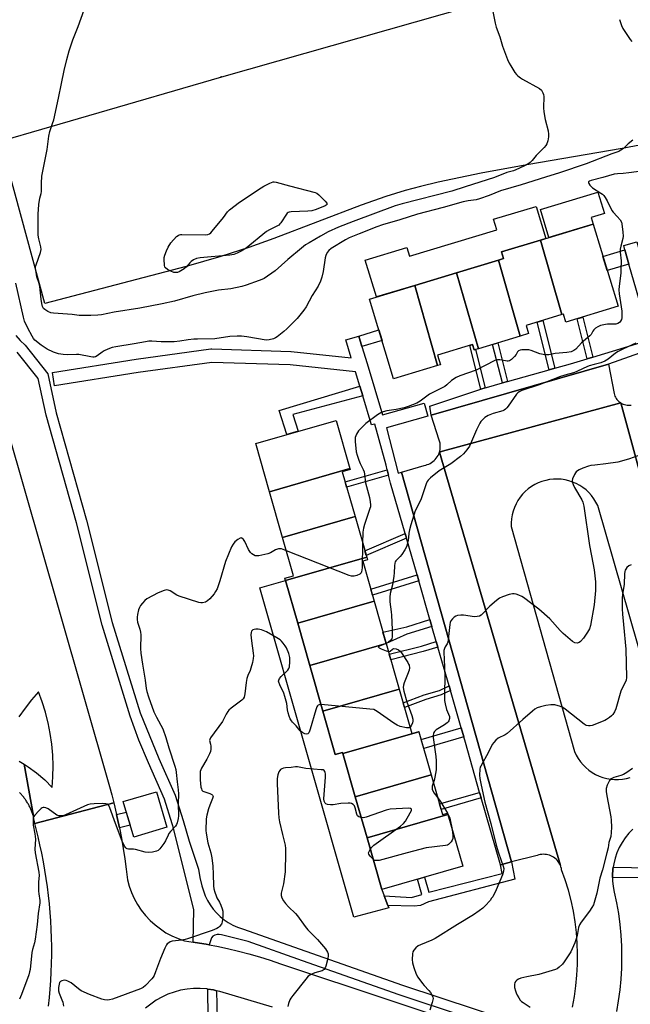
# Model space of a CAD drawing. Units: inches. Extents: x 1255767 to 1261767, y 549452 to 553452.
# Drawn here: x 1257720 to 1257990, y 551933 to 552370 of the extents above; entities that cross this region are included whole.
import ezdxf

# ---------------------------------------------------------------- set-up
doc = ezdxf.new("R2010")
doc.units = ezdxf.units.IN
doc.header["$MEASUREMENT"] = 0
for name, color, linetype in [('BLDG-Footprint', 5, 'Continuous'), ('CULTRL-Pad', 6, 'Continuous'), ('NTRL-Pasture Land', 2, 'Continuous'), ('TRANS-Non Street Sidewalk', 7, 'Continuous'), ('TRANS-Parking Lot', 4, 'Continuous'), ('TRANS-Road', 130, 'Continuous'), ('TRANS-Street Sidewalk', 7, 'Continuous'), ('Undefined', 1, 'Continuous'), ('UTIL-Cross Country Transmission Line', 1, 'Continuous'), ('UTIL-Cross Country Transmission Tower', 30, 'Continuous')]:
    doc.layers.add(name, color=color, linetype=linetype)

msp = doc.modelspace()

# ---------------------------------------------------------------- linework, layer by layer
at = {"layer": 'BLDG-Footprint'}
for points, elevation in [([(1257960, 552238.77), (1257950.56, 552271.83), (1257973.88, 552278.88), (1257984.89, 552242.45), (1257961.81, 552235.47), (1257960.75, 552239)], 444.89), ([(1257960, 552238.77), (1257944.13, 552233.97), (1257945.22, 552230.35), (1257941.49, 552229.22), (1257931.86, 552262.97), (1257934.14, 552263.66), (1257933.25, 552266.6), (1257950.56, 552271.83)], 444.85), ([(1257941.49, 552229.22), (1257922.96, 552223.62), (1257913.32, 552257.37), (1257931.86, 552262.97)], 445.15), ([(1257922.96, 552223.62), (1257921.16, 552223.08), (1257920.42, 552225.51), (1257904.88, 552220.81), (1257906.17, 552216.53), (1257904.91, 552216.15), (1257894.75, 552251.75), (1257913.32, 552257.37)], 445.15), ([(1257904.91, 552216.15), (1257885.4, 552210.25), (1257874.69, 552245.69), (1257894.75, 552251.75)], 445.11), ([(1257865.98, 552170.47), (1257830.4, 552160.21), (1257824.28, 552181.65), (1257859.89, 552191.81)], 444.78), ([(1257868.3, 552149.21), (1257836.18, 552139.95), (1257830.4, 552160.21), (1257865.98, 552170.47), (1257866.09, 552170.09), (1257862.62, 552169.1)], 444.54), ([(1257873.45, 552131.17), (1257837.5, 552120.8), (1257837.2, 552121.84), (1257841.04, 552122.93), (1257836.18, 552139.95), (1257868.3, 552149.21)], 443.83), ([(1257876.76, 552111.68), (1257842.89, 552101.92), (1257837.5, 552120.8), (1257873.45, 552131.17), (1257873.79, 552129.97), (1257871.71, 552129.37)], 442.89), ([(1257882.12, 552092.89), (1257848.25, 552083.12), (1257842.89, 552101.92), (1257876.76, 552111.68)], 442.41), ([(1257887.88, 552072.67), (1257854.02, 552062.91), (1257848.25, 552083.12), (1257882.12, 552092.89)], 442.39), ([(1257896.64, 552053.8), (1257862.91, 552044.07), (1257862.78, 552044.53), (1257859.53, 552043.6), (1257854.02, 552062.91), (1257887.88, 552072.67), (1257893.5, 552052.98), (1257896.62, 552053.87)], 442.05), ([(1257902.11, 552034.6), (1257868.39, 552024.88), (1257862.91, 552044.07), (1257896.64, 552053.8)], 440.84), ([(1257909.5, 552017.01), (1257873.59, 552006.65), (1257868.39, 552024.88), (1257902.11, 552034.6), (1257907.12, 552017.05), (1257909.31, 552017.68)], 440.03), ([(1257784.87, 552011.4), (1257770.13, 552007.01), (1257765.45, 552022.76), (1257780.19, 552027.14)], 444.89), ([(1257873.59, 552006.65), (1257909.5, 552017.01), (1257916.04, 551994.09), (1257880.1, 551983.83)], 440.27)]:
    msp.add_lwpolyline(points, close=True, dxfattribs=dict(at, elevation=elevation))
at = {"layer": 'CULTRL-Pad'}
for points in [[(1257973.88, 552278.88), (1257954.22, 552272.94), (1257950.47, 552285.35), (1257976, 552293.07), (1257978.86, 552283.59), (1257972.99, 552281.81)], [(1257933.25, 552266.6), (1257934.14, 552263.66), (1257931.86, 552262.97), (1257913.33, 552257.37), (1257894.75, 552251.75), (1257877.73, 552246.61), (1257872.78, 552262.97), (1257891.31, 552268.58), (1257892.48, 552264.71), (1257931.12, 552276.39), (1257929.71, 552281.05), (1257948.56, 552286.74), (1257952.86, 552272.53), (1257950.56, 552271.83)], [(1257854.02, 552062.91), (1257859.53, 552043.6), (1257862.78, 552044.53), (1257862.91, 552044.07), (1257868.39, 552024.88), (1257873.59, 552006.65), (1257880.1, 551983.83), (1257881.17, 551981.05), (1257882.82, 551976.76), (1257883.22, 551975.73), (1257867.7, 551971.53), (1257826.05, 552117.53), (1257837.5, 552120.8), (1257842.89, 552101.91), (1257848.25, 552083.12)]]:
    msp.add_lwpolyline(points, close=True, dxfattribs=at)
at = {"layer": 'NTRL-Pasture Land'}
msp.add_lwpolyline([(1258000.82, 552315.1), (1257986.72, 552312.48), (1257944.41, 552305.23), (1257924.22, 552301.54), (1257905.1, 552297.55), (1257897.32, 552295.66), (1257890.57, 552293.82), (1257882, 552291.1), (1257871.06, 552287.24), (1257832.28, 552272.57), (1257821.26, 552268.57), (1257808.73, 552264.56), (1257793.36, 552260.16), (1257730.73, 552243.7), (1257701.53, 552350.97)], dxfattribs=at)
at = {"layer": 'TRANS-Non Street Sidewalk'}
for points in [[(1257989.76, 552261.19), (1257980.09, 552258.34), (1257978.2, 552264.58), (1257987.96, 552267.46)], [(1257956.85, 552214.95), (1257954.36, 552214.26), (1257949, 552235.44), (1257951.48, 552236.19)], [(1257973.72, 552219.93), (1257971.24, 552219.17), (1257966.74, 552236.96), (1257969.22, 552237.71)], [(1257871.33, 552224.61), (1257869.92, 552229.26), (1257878.84, 552231.96), (1257880.25, 552227.31)], [(1257925.96, 552206.3), (1257924.06, 552205.67), (1257919.12, 552225.11), (1257920.42, 552225.51), (1257921.16, 552223.08), (1257921.65, 552223.23)], [(1257935.93, 552209.11), (1257933.62, 552208.47), (1257929.3, 552225.54), (1257931.6, 552226.24)], [(1257871.69, 552202.74), (1257840.7, 552194.43), (1257843.06, 552187.01), (1257837.98, 552185.56), (1257834.66, 552196.27), (1257870.39, 552207.03)], [(1257883.17, 552167.58), (1257864.57, 552162.26), (1257863.91, 552164.57), (1257882.58, 552169.92)], [(1257891.1, 552139.62), (1257873.24, 552131.91), (1257872.64, 552134.02), (1257890.5, 552141.72)], [(1257896.53, 552120.75), (1257875.99, 552114.36), (1257875.26, 552116.95), (1257895.79, 552123.33)], [(1257902.38, 552100.44), (1257891.27, 552097.07), (1257882.12, 552092.89), (1257880.68, 552097.94), (1257891.18, 552100.34), (1257901.49, 552103.55)], [(1257905.02, 552091.29), (1257898.49, 552089.32), (1257884.18, 552085.66), (1257883.48, 552088.12), (1257897.81, 552091.79), (1257904.31, 552093.75)], [(1257910.55, 552072.06), (1257906.45, 552070.08), (1257899.66, 552068.13), (1257890.22, 552064.49), (1257889.63, 552066.55), (1257898.98, 552070.15), (1257905.69, 552072.08), (1257909.95, 552074.14)], [(1257916.47, 552051.49), (1257898.76, 552046.39), (1257897.63, 552050.33), (1257915.34, 552055.43)], [(1257924.23, 552024.44), (1257906.47, 552019.35), (1257905.78, 552021.76), (1257923.54, 552026.85)], [(1257763.8, 552011.16), (1257762.85, 552015.71), (1257762.55, 552017), (1257766.84, 552018.08), (1257768.56, 552012.29)], [(1257937.65, 551996), (1257939.21, 551988.43), (1257900.86, 551978.39), (1257897.33, 551976.65), (1257894.48, 551976.43), (1257882.82, 551976.76), (1257881.17, 551981.05), (1257893.35, 551980.32), (1257897.84, 551981.63), (1257895.92, 551988.34), (1257899.08, 551989.25), (1257901, 551982.55), (1257933.5, 551990.94), (1257932.76, 551994.67), (1257937.61, 551996.13)]]:
    msp.add_lwpolyline(points, close=True, dxfattribs=at)
at = {"layer": 'TRANS-Parking Lot'}
for points in [[(1257986.18, 552199.57), (1257907.02, 552178.16), (1257905.74, 552177.81), (1257905.86, 552178.21), (1257906, 552178.9), (1257906.08, 552179.6), (1257906.1, 552180.31), (1257906.07, 552181.02), (1257906.04, 552181.24), (1257905.98, 552181.72), (1257905.88, 552182.17), (1257905.62, 552183.08), (1257902.09, 552194.18), (1257980.6, 552216.76), (1257983.11, 552203.78), (1257983.28, 552203.21), (1257983.49, 552202.66), (1257983.75, 552202.12), (1257984.06, 552201.62), (1257984.41, 552201.13), (1257984.8, 552200.69), (1257985.23, 552200.27), (1257985.69, 552199.9)], [(1257959.35, 551994.48), (1257959.06, 551995.1), (1257958.72, 551995.7), (1257958.32, 551996.26), (1257957.88, 551996.78), (1257957.4, 551997.27), (1257956.88, 551997.71), (1257956.32, 551998.11), (1257955.73, 551998.46), (1257955.11, 551998.76), (1257954.47, 551999), (1257953.82, 551999.19), (1257953.14, 551999.32), (1257952.46, 551999.39), (1257951.78, 551999.41), (1257951.09, 551999.36), (1257950.42, 551999.26), (1257949.75, 551999.1), (1257949.1, 551998.89), (1257937.65, 551996), (1257937.61, 551996.13), (1257888.94, 552168.88), (1257898.96, 552171.91), (1257899.66, 552172.05), (1257900.33, 552172.24), (1257900.99, 552172.49), (1257901.63, 552172.8), (1257902.24, 552173.16), (1257902.82, 552173.57), (1257903.36, 552174.02), (1257903.86, 552174.52), (1257904.32, 552175.05), (1257904.73, 552175.63), (1257905.09, 552176.24), (1257905.4, 552176.87), (1257905.66, 552177.53), (1257905.74, 552177.81)]]:
    msp.add_lwpolyline(points, close=True, dxfattribs=at)
msp.add_lwpolyline([(1258026.46, 552051.51), (1257986.18, 552199.57), (1257986.7, 552199.27), (1257987.24, 552199.03), (1257987.8, 552198.84), (1257988.38, 552198.69), (1257988.96, 552198.59), (1257989.56, 552198.55), (1257990.15, 552198.56), (1257990.74, 552198.61)], dxfattribs=at)
at = {"layer": 'TRANS-Road'}
msp.add_lwpolyline([(1257691.04, 552268), (1257736.94, 552107.99), (1257759.46, 552029.47), (1257760.43, 552025.84), (1257761.35, 552022.2), (1257726.25, 552013.04), (1257725.74, 552015.87), (1257725.66, 552016.28), (1257721.57, 552039.33), (1257723.31, 552038.26), (1257727.11, 552035.47), (1257730.68, 552032.37), (1257733.98, 552028.99), (1257734.32, 552033.8), (1257734.4, 552038.62), (1257734.22, 552043.43), (1257733.79, 552048.23), (1257733.11, 552053), (1257732.18, 552057.73), (1257731.03, 552062.25), (1257731.06, 552062.43), (1257729.57, 552067.01), (1257727.9, 552071.53), (1257724.89, 552067.92), (1257721.98, 552064.22), (1257719.18, 552060.44)], dxfattribs=at)
for points in [[(1257964.7, 551931.66, 0), (1257965.57, 551936.34, 0), (1257966.24, 551941.05, 0), (1257966.7, 551945.79, 0), (1257966.95, 551950.54, 0), (1257966.99, 551955.3, 0), (1257966.82, 551960.05, 0), (1257966.45, 551964.8, 0), (1257965.87, 551969.52, 0), (1257965.08, 551974.21, 0), (1257964.09, 551978.87, 0), (1257962.89, 551983.47, 0), (1257961.5, 551988.03, 0), (1257959.9, 551992.51, 0), (1257959.77, 551993.18, 0), (1257959.59, 551993.84, 0), (1257959.35, 551994.48, 0), (1257905.74, 552177.81, 0), (1257907.02, 552178.16, 0), (1257986.18, 552199.57, 0), (1258026.46, 552051.51, 0)], [(1258004.36, 552055.33, 0), (1257975.88, 552154.12, 0), (1257975.09, 552155.66, 0), (1257974.17, 552157.13, 0), (1257973.12, 552158.52, 0), (1257971.97, 552159.81, 0), (1257970.7, 552160.99, 0), (1257969.33, 552162.06, 0), (1257967.89, 552163.01, 0), (1257966.36, 552163.83, 0), (1257964.76, 552164.52, 0), (1257963.12, 552165.07, 0), (1257961.43, 552165.47, 0), (1257959.72, 552165.73, 0), (1257957.99, 552165.83, 0), (1257956.25, 552165.79, 0), (1257954.53, 552165.6, 0), (1257952.83, 552165.26, 0), (1257951.16, 552164.78, 0), (1257949.55, 552164.16, 0), (1257947.99, 552163.39, 0), (1257946.5, 552162.5, 0), (1257945.1, 552161.48, 0), (1257943.79, 552160.35, 0), (1257942.58, 552159.1, 0), (1257941.49, 552157.76, 0), (1257940.51, 552156.32, 0), (1257939.66, 552154.82, 0), (1257938.94, 552153.24, 0), (1257938.36, 552151.6, 0), (1257937.93, 552149.92, 0), (1257937.64, 552148.21, 0), (1257937.5, 552146.48, 0), (1257937.51, 552144.75, 0), (1257965.63, 552045.03, 0), (1257966.38, 552043.43, 0), (1257967.26, 552041.91, 0), (1257968.26, 552040.47, 0), (1257969.4, 552039.12, 0), (1257970.64, 552037.87, 0), (1257971.99, 552036.74, 0), (1257973.43, 552035.72, 0), (1257974.96, 552034.84, 0), (1257976.55, 552034.09, 0), (1257978.21, 552033.49, 0), (1257979.91, 552033.03, 0), (1257981.64, 552032.73, 0), (1257983.4, 552032.57, 0), (1257985.16, 552032.57, 0), (1257986.91, 552032.72, 0), (1257988.65, 552033.02, 0), (1257990.35, 552033.47, 0)], [(1257719.29, 552040.73, 0), (1257721.57, 552039.33, 0), (1257725.66, 552016.28, 0), (1257725.49, 552016.67, 0), (1257725.37, 552017.06, 0), (1257725.25, 552017.46, 0), (1257725.12, 552017.85, 0), (1257724.98, 552018.23, 0), (1257724.84, 552018.62, 0), (1257724.68, 552019, 0), (1257724.52, 552019.38, 0), (1257724.36, 552019.76, 0), (1257724.19, 552020.13, 0), (1257724.01, 552020.51, 0), (1257723.82, 552020.88, 0), (1257723.63, 552021.24, 0), (1257723.43, 552021.6, 0), (1257723.23, 552021.96, 0), (1257723.02, 552022.31, 0), (1257722.8, 552022.67, 0), (1257722.58, 552023.01, 0), (1257722.36, 552023.35, 0), (1257722.12, 552023.69, 0), (1257721.88, 552024.03, 0), (1257721.63, 552024.36, 0), (1257721.38, 552024.69, 0), (1257721.13, 552025.01, 0), (1257720.86, 552025.33, 0), (1257720.59, 552025.64, 0), (1257720.32, 552025.95, 0), (1257720.04, 552026.25, 0), (1257719.76, 552026.55, 0), (1257719.46, 552026.84, 0)], [(1257732.43, 551932.11, 0), (1257732.82, 551935.88, 0), (1257733.14, 551939.64, 0), (1257733.4, 551943.42, 0), (1257733.59, 551947.19, 0), (1257733.72, 551950.98, 0), (1257733.78, 551954.75, 0), (1257733.78, 551958.54, 0), (1257733.7, 551962.32, 0), (1257733.57, 551966.1, 0), (1257733.36, 551969.88, 0), (1257733.09, 551973.65, 0), (1257732.76, 551977.42, 0), (1257732.36, 551981.18, 0), (1257731.89, 551984.93, 0), (1257731.36, 551988.68, 0), (1257730.76, 551992.41, 0), (1257730.1, 551996.14, 0), (1257729.38, 551999.85, 0), (1257728.58, 552003.55, 0), (1257727.73, 552007.23, 0), (1257726.24, 552013.04, 0), (1257726.25, 552013.04, 0), (1257761.35, 552022.2, 0), (1257762.55, 552017, 0), (1257762.85, 552015.71, 0), (1257763.8, 552011.16, 0), (1257764.68, 552006.58, 0), (1257765.47, 552001.99, 0), (1257766.19, 551997.39, 0), (1257766.82, 551992.78, 0), (1257767.38, 551988.15, 0), (1257768.16, 551985.27, 0), (1257769.17, 551982.47, 0), (1257770.4, 551979.75, 0), (1257771.86, 551977.14, 0), (1257773.51, 551974.66, 0), (1257775.36, 551972.31, 0), (1257777.39, 551970.12, 0), (1257779.59, 551968.11, 0), (1257781.95, 551966.28, 0), (1257784.44, 551964.64, 0), (1257787.07, 551963.21, 0), (1257789.79, 551962, 0), (1257792.61, 551961.01, 0), (1257796.44, 551960.47, 0), (1257797.43, 551960.33, 0), (1257802.25, 551959.54, 0), (1257803.61, 551959.28, 0), (1257807.03, 551958.63, 0), (1257811.8, 551957.62, 0), (1257816.54, 551956.49, 0), (1257821.25, 551955.25, 0), (1257825.93, 551953.89, 0), (1257830.58, 551952.43, 0), (1257835.19, 551950.86, 0), (1257933.99, 551918.05, 0)], [(1257991.43, 552010.55, 0), (1257989.68, 552008.72, 0), (1257988.09, 552006.74, 0), (1257986.68, 552004.64, 0), (1257985.45, 552002.41, 0), (1257984.43, 552000.09, 0), (1257983.61, 551997.69, 0), (1257983, 551995.23, 0), (1257982.76, 551993.66, 0), (1257982.61, 551992.72, 0), (1257982.44, 551990.19, 0), (1257982.46, 551989.17, 0), (1257982.49, 551987.65, 0), (1257982.76, 551985.13, 0), (1257983.25, 551982.64, 0), (1257984.24, 551977.89, 0), (1257985.06, 551973.11, 0), (1257985.69, 551968.3, 0), (1257986.14, 551963.48, 0), (1257986.41, 551958.63, 0), (1257986.5, 551953.79, 0), (1257986.4, 551948.94, 0), (1257986.12, 551944.1, 0), (1257985.65, 551939.27, 0), (1257985.01, 551934.46, 0), (1257984.18, 551929.69, 0)], [(1257831.69, 551931.64, 0), (1257808.32, 551938.54, 0), (1257806.9, 551938.89, 0), (1257805.47, 551939.24, 0), (1257802.97, 551939.64, 0), (1257802.58, 551939.7, 0), (1257799.65, 551939.91, 0), (1257796.72, 551939.88, 0), (1257793.8, 551939.6, 0), (1257790.91, 551939.08, 0), (1257788.08, 551938.32, 0), (1257785.33, 551937.33, 0), (1257782.66, 551936.1, 0), (1257780.11, 551934.66, 0), (1257777.69, 551933.01, 0), (1257775.41, 551931.15, 0)]]:
    msp.add_polyline3d(points, dxfattribs=at)
at = {"layer": 'TRANS-Street Sidewalk'}
for points in [[(1258000.54, 552245.39), (1258001.6, 552241.7), (1258004.57, 552231.35), (1257998.8, 552229.7), (1257989.76, 552261.19), (1257987.96, 552267.46), (1257987.42, 552269.36), (1257993.18, 552271.02)], [(1257871.33, 552224.61), (1257873.62, 552217.05), (1257880.51, 552194.31), (1257898.92, 552199.46), (1257900.54, 552193.68), (1257882.19, 552188.55), (1257886.1, 552173.55), (1257887.45, 552168.51), (1257888.94, 552168.88), (1257937.61, 551996.13), (1257932.76, 551994.67), (1257924.23, 552024.44), (1257923.54, 552026.85), (1257917.21, 552048.93), (1257916.47, 552051.49), (1257915.34, 552055.43), (1257910.55, 552072.06), (1257909.95, 552074.14), (1257905.02, 552091.29), (1257904.31, 552093.75), (1257902.38, 552100.44), (1257901.49, 552103.55), (1257896.53, 552120.75), (1257895.79, 552123.33), (1257891.1, 552139.62), (1257890.5, 552141.72), (1257884.07, 552164.05), (1257883.17, 552167.58), (1257882.58, 552169.92), (1257882.06, 552171.99), (1257877.1, 552190.25), (1257875.58, 552189.84), (1257875.45, 552190.32), (1257871.69, 552202.74), (1257870.39, 552207.03), (1257868.46, 552213.4), (1257839.48, 552216.45), (1257804.85, 552217.55), (1257772.06, 552213.06), (1257735.03, 552207.22), (1257734.1, 552213.15), (1257771.17, 552218.99), (1257804.29, 552223.53), (1257804.69, 552223.55), (1257804.79, 552223.55), (1257839.78, 552222.44), (1257840, 552222.43), (1257866.57, 552219.63), (1257864.18, 552227.52), (1257869.92, 552229.26)]]:
    msp.add_lwpolyline(points, close=True, dxfattribs=at)
for points in [[(1257717.9, 552229.47), (1257719.83, 552227.28), (1257721.94, 552225.24), (1257732.01, 552212.48), (1257735.81, 552195.26), (1257749.23, 552147.6), (1257760.64, 552102.29), (1257772.96, 552062.16), (1257781.34, 552041.94), (1257788.5, 552025.6), (1257792.08, 552014.42), (1257794.76, 552005.24), (1257798.93, 551992.76), (1257799.51, 551989.07), (1257800.37, 551985.45), (1257801.53, 551981.91), (1257801.87, 551980.96), (1257802.85, 551978.91), (1257804, 551976.96), (1257805.32, 551975.11), (1257806.81, 551973.39), (1257808.43, 551971.82), (1257810.2, 551970.39), (1257812.09, 551969.13), (1257814.08, 551968.04), (1257816.16, 551967.14), (1257818.31, 551966.42), (1257846.45, 551956.46), (1257889.3, 551941.36), (1257954.2, 551919.86)], [(1257998.96, 552223.28), (1257980.6, 552216.76), (1257902.09, 552194.18), (1257901.52, 552198.22), (1257924.06, 552205.67), (1257925.96, 552206.3), (1257926.58, 552206.5), (1257933.62, 552208.47), (1257935.93, 552209.11), (1257954.36, 552214.26), (1257956.85, 552214.95), (1257963.83, 552216.9), (1257971.24, 552219.17), (1257973.72, 552219.93), (1258001.87, 552228.54)], [(1257947.5, 551917.27), (1257887.82, 551937.05), (1257844.93, 551952.16), (1257820.85, 551960.68), (1257809.03, 551963.63), (1257808.08, 551963.87), (1257807.09, 551963.87), (1257806.14, 551963.6), (1257805.3, 551963.1), (1257804.61, 551962.4), (1257803.61, 551959.28), (1257802.25, 551959.54), (1257797.43, 551960.33), (1257796.44, 551960.47), (1257796.78, 551974.92), (1257787.51, 552011.97), (1257787.23, 552012.93), (1257783.75, 552023.81), (1257776.68, 552039.95), (1257772.47, 552050.08), (1257768.58, 552060.65), (1257756.19, 552101.05), (1257744.76, 552146.41), (1257731.32, 552194.13), (1257727.72, 552210.45), (1257718.5, 552222.13)], [(1257998.01, 551988.96), (1257982.46, 551989.17), (1257982.44, 551990.19), (1257982.61, 551992.72), (1257982.76, 551993.66), (1257998.96, 551993.44)], [(1257803.23, 551927.04), (1257802.97, 551939.64), (1257805.47, 551939.24), (1257806.9, 551938.89), (1257807.15, 551926.49)]]:
    msp.add_lwpolyline(points, dxfattribs=at)
at = {"layer": 'Undefined'}
for p, q in [((1257909.3, 552017.68, 440), (1257909.32, 552017.65, 440)), ((1257874.31, 552000, 440), (1257875.04, 552001.57, 440))]:
    msp.add_line(p, q, dxfattribs=at)
for points, elevation in [([(1257929.39, 552373.19), (1257930.45, 552367.98), (1257930.92, 552366.29), (1257932.55, 552361.95), (1257933.66, 552357.83), (1257935.87, 552351.97), (1257936.57, 552350.33), (1257937.3, 552349.09), (1257939.21, 552346.2), (1257939.91, 552345.3), (1257940.51, 552344.73), (1257941.6, 552343.86), (1257942.53, 552343.23), (1257950.07, 552339.09), (1257950.92, 552338.35), (1257951.6, 552337.18), (1257951.86, 552336.42), (1257951.97, 552335.55), (1257951.89, 552330.49), (1257952.01, 552328.75), (1257952.59, 552325.38), (1257953.88, 552320.21), (1257954.14, 552318.77), (1257954.08, 552317.61), (1257953.7, 552315.88), (1257953.28, 552314.48), (1257952.88, 552313.73), (1257952.14, 552312.86), (1257948.61, 552309.39), (1257946.76, 552307.06), (1257945.96, 552306.26), (1257945, 552305.62), (1257943.19, 552304.62), (1257939.62, 552302.98), (1257938.54, 552302.59), (1257935.61, 552301.75), (1257930.13, 552299.64), (1257917.07, 552295.46), (1257911.26, 552293.52), (1257889.15, 552287.87), (1257886.1, 552286.97), (1257867.48, 552280.12), (1257860.92, 552277.5), (1257856.4, 552275.43), (1257852.91, 552273.53), (1257847.87, 552270.61), (1257846.39, 552269.67), (1257844.54, 552268.22), (1257838.51, 552263.18), (1257832.93, 552258.21), (1257827.96, 552254.85), (1257826.92, 552254.3), (1257825.84, 552253.87), (1257820.02, 552251.85), (1257818.05, 552251.27), (1257813.15, 552250.19), (1257807.79, 552249.56), (1257801.77, 552248.44), (1257796.33, 552247.13), (1257788.17, 552244.71), (1257782.75, 552243.49), (1257772.88, 552241.62), (1257761.42, 552239.79), (1257755.81, 552238.72), (1257754.3, 552238.55), (1257751.14, 552238.37), (1257745.97, 552238.42), (1257742.78, 552238.8), (1257734.59, 552239.44), (1257733.42, 552239.62), (1257732.11, 552240.11), (1257730.7, 552240.97), (1257730.16, 552241.52), (1257729.7, 552242.39), (1257729.36, 552243.73), (1257729.06, 552245.68), (1257728.54, 552251.28), (1257728.21, 552252.61), (1257727.25, 552255.55), (1257726.85, 552257.53), (1257726.62, 552259.22), (1257726.66, 552260.06), (1257726.85, 552260.88), (1257728.77, 552266.25), (1257729.08, 552267.6), (1257728.95, 552268.88), (1257728.08, 552272.37), (1257727.81, 552274.05), (1257727.83, 552283.25), (1257728.12, 552287.61), (1257728.48, 552290.36), (1257729.07, 552292.56), (1257729.19, 552293.33), (1257729.19, 552297.13), (1257729.42, 552300.21), (1257731.76, 552312.05), (1257732.48, 552317.97), (1257732.97, 552319.98), (1257734.2, 552323.48), (1257734.67, 552325.17), (1257736.8, 552334.76), (1257738.06, 552341.33), (1257739.28, 552347.11), (1257740.43, 552351.93), (1257741.52, 552355.81), (1257743.17, 552360.7), (1257745.5, 552366.6), (1257749.44, 552377.66)], 448), ([(1257985.6, 552369.72), (1257986.41, 552366.96), (1257987.03, 552365.67), (1257990.24, 552360.77), (1257990.95, 552359.89)], 446), ([(1257991.46, 552316.18), (1257989.4, 552314.57), (1257987.31, 552312.4), (1257986.17, 552311.64), (1257985.19, 552311.16), (1257982.2, 552310.11), (1257970.71, 552305.63), (1257958.99, 552301.6), (1257952.73, 552299.77), (1257941.94, 552296.36), (1257932.85, 552293.6), (1257927.71, 552291.54), (1257923.54, 552290.12), (1257921.98, 552289.75), (1257918.4, 552289.28), (1257916.21, 552288.78), (1257907.41, 552286.26), (1257895.97, 552283.35), (1257888.18, 552280.76), (1257880.4, 552278.63), (1257877.91, 552277.74), (1257870.1, 552274.64), (1257865.73, 552272.85), (1257864.02, 552272), (1257857.63, 552268.14), (1257856.6, 552267.25), (1257855.95, 552266.37), (1257855.35, 552265.06), (1257855.01, 552263.95), (1257854.18, 552257.9), (1257853.54, 552255.31), (1257852.98, 552253.65), (1257851.9, 552251.36), (1257849.31, 552247.3), (1257846.54, 552242.23), (1257845.63, 552240.76), (1257842.55, 552237.02), (1257838.04, 552232.41), (1257836.71, 552231.26), (1257833.68, 552228.9), (1257832.96, 552228.4), (1257832.2, 552228.01), (1257830.25, 552227.53), (1257828.81, 552227.48), (1257820.33, 552228.95), (1257817.98, 552229.17), (1257815.99, 552229.21), (1257812.74, 552229.03), (1257806.07, 552228.05), (1257798.45, 552227.92), (1257796.73, 552227.83), (1257794.22, 552227.56), (1257790.59, 552226.99), (1257788.06, 552226.72), (1257782.32, 552226.7), (1257778.18, 552226.97), (1257776.81, 552226.96), (1257775.4, 552226.75), (1257770.32, 552225.75), (1257762.25, 552224.55), (1257760.64, 552224.21), (1257758.68, 552223.5), (1257757.05, 552222.77), (1257756.1, 552222.16), (1257753.9, 552220.44), (1257753.24, 552220.1), (1257752.58, 552219.91), (1257752.02, 552219.88), (1257751.17, 552219.98), (1257745.86, 552221.01), (1257744.77, 552221.05), (1257740.83, 552220.88), (1257738.81, 552221.05), (1257736.79, 552221.36), (1257734.63, 552222.11), (1257731.76, 552223.41), (1257729.12, 552225.27), (1257726.37, 552227.49), (1257725.72, 552228.19), (1257725.09, 552229.17), (1257723.17, 552232.8), (1257721.73, 552235.87), (1257721.2, 552237.68), (1257717.9, 552252.67)], 446), ([(1257997.72, 552302.73), (1257989.67, 552301.64), (1257987.16, 552301.37), (1257984.65, 552301.21), (1257983.22, 552300.99), (1257978.17, 552299.59), (1257973.03, 552298.3), (1257972.3, 552298.02), (1257971.87, 552297.64), (1257971.81, 552297.32), (1257971.96, 552296.89), (1257972.4, 552296.21), (1257972.97, 552295.56), (1257973.61, 552295.05), (1257977.28, 552292.7), (1257977.97, 552292.17), (1257978.58, 552291.58), (1257979.21, 552290.68), (1257980.05, 552289.24), (1257982.17, 552284.91), (1257982.69, 552284.22), (1257984.53, 552282.28), (1257985.83, 552280.74), (1257986.4, 552279.78), (1257986.63, 552278.98), (1257987.06, 552275.28), (1257987.14, 552273.57), (1257986.99, 552272.46), (1257986.08, 552269.16), (1257985.87, 552267.86), (1257985.89, 552266.47), (1257986.23, 552262.63), (1257986.21, 552258.92), (1257986.09, 552257.2), (1257985.4, 552251.45), (1257985.28, 552249.72), (1257985.44, 552247.98), (1257986.53, 552240.23), (1257986.64, 552238.23), (1257986.58, 552237.39), (1257986.4, 552236.59), (1257986.06, 552235.87), (1257985.53, 552235.28), (1257984.8, 552234.85), (1257983.99, 552234.57), (1257983.13, 552234.47), (1257980.2, 552234.46), (1257979.34, 552234.39), (1257977.15, 552233.87), (1257975.88, 552233.33), (1257974.97, 552232.72), (1257974.17, 552231.99), (1257973.76, 552231.42), (1257972.94, 552229.98), (1257972.42, 552229.35), (1257968.71, 552226.29), (1257966.15, 552223.4), (1257965.36, 552222.81), (1257964.08, 552222.31), (1257962.25, 552221.94), (1257957.01, 552221.56), (1257954.18, 552220.95), (1257953.08, 552220.86), (1257951.66, 552221.02), (1257950.26, 552221.33), (1257946.39, 552222.85), (1257945.41, 552223.13), (1257944.27, 552223.2), (1257942.25, 552223.08), (1257941.43, 552222.95), (1257940.73, 552222.65), (1257940.39, 552222.29), (1257939.69, 552221.12), (1257938.99, 552220.23), (1257937.59, 552218.82), (1257936.72, 552218.22), (1257936.23, 552218.1), (1257935.69, 552218.12), (1257933.39, 552218.64), (1257932.42, 552218.77), (1257931.39, 552218.71), (1257930.34, 552218.42), (1257921.95, 552214.12), (1257914.76, 552211.63), (1257913.18, 552210.92), (1257911.04, 552209.51), (1257908.92, 552207.62), (1257908.03, 552206.95), (1257901.31, 552203.44), (1257897.09, 552200.33), (1257895.68, 552199.48), (1257891.8, 552197.97), (1257890.12, 552197.44), (1257886.48, 552196.62), (1257882.42, 552196.09), (1257880.77, 552195.63), (1257879.72, 552195.2), (1257878.25, 552194.26), (1257873.07, 552190.43), (1257872, 552189.46), (1257869.86, 552187.16), (1257869.32, 552186.5), (1257868.87, 552185.79), (1257868.57, 552185.02), (1257868.39, 552184.2), (1257868.39, 552182.48), (1257868.83, 552177.86), (1257869.21, 552176.43), (1257870.03, 552174.19), (1257870.58, 552172.8), (1257871.91, 552170.04), (1257872.26, 552169.03), (1257872.47, 552167.98), (1257872.99, 552164.18), (1257874.71, 552157.68), (1257874.99, 552155.74), (1257875.11, 552154.35), (1257875.07, 552153.53), (1257874.88, 552152.72), (1257872.47, 552145.72), (1257871.97, 552144.02), (1257871.78, 552142.26), (1257871.65, 552137.47)], 444), ([(1257992.79, 552226.14), (1257987.28, 552223.61), (1257985.01, 552222.47), (1257983.81, 552221.63), (1257980.58, 552219.03), (1257979.11, 552218.09), (1257977.24, 552217.34), (1257974.38, 552216.7), (1257972.15, 552215.99), (1257969.67, 552215.06), (1257966.27, 552213.4), (1257965.22, 552212.96), (1257961.24, 552211.86), (1257959.39, 552211.26), (1257949.94, 552207.69), (1257942.28, 552205.15), (1257941.08, 552204.58), (1257940.52, 552204.15), (1257939.94, 552203.49), (1257936.17, 552198.1), (1257935.63, 552197.39), (1257935.03, 552196.79), (1257934.36, 552196.35), (1257933.86, 552196.12), (1257929.47, 552194.88), (1257927.33, 552194.02), (1257926.56, 552193.63), (1257925.89, 552193.18), (1257924.65, 552192.01), (1257924.1, 552191.35), (1257923.63, 552190.6), (1257922.14, 552187.66), (1257918.97, 552180.42), (1257917.83, 552178.75), (1257916.33, 552176.98), (1257914.99, 552175.85), (1257910.79, 552172.66), (1257905.61, 552169.55), (1257901.73, 552166.39), (1257900.69, 552165.39), (1257900.24, 552164.69), (1257899.8, 552163.66), (1257897.51, 552156.67), (1257895.01, 552151.7), (1257894.29, 552149.81), (1257893.02, 552145.6), (1257892.43, 552143.29), (1257892.15, 552141.82), (1257892.01, 552139.89), (1257891.85, 552138.75), (1257891.44, 552136.79), (1257891.1, 552135.71), (1257890.42, 552134.47), (1257888.98, 552132.34), (1257888.28, 552131.47), (1257886.38, 552129.52), (1257886.09, 552129.06), (1257885.91, 552128.55), (1257885.77, 552127.42), (1257885.69, 552124.21), (1257885.51, 552122.74), (1257884.89, 552118.93), (1257883.9, 552115.11), (1257883.68, 552113.41), (1257883.75, 552111.42), (1257884.37, 552106.89), (1257884.5, 552105.44), (1257884.81, 552099.14), (1257884.8, 552095.86), (1257884.61, 552095.04), (1257883.98, 552094.17), (1257883.1, 552093.46), (1257882.09, 552092.96)], 442), ([(1257994.91, 552176.58), (1257990.01, 552174.79), (1257987.46, 552174.03), (1257984.85, 552173.39), (1257979.56, 552172.52), (1257974.54, 552172.03), (1257972.85, 552171.79), (1257971.74, 552171.5), (1257969.26, 552170.63), (1257967.65, 552169.95), (1257966.96, 552169.51), (1257966.35, 552168.98), (1257966, 552168.56), (1257965.56, 552167.84), (1257964.75, 552166.01), (1257964.54, 552165.22), (1257964.53, 552164.69), (1257964.94, 552163.36), (1257965.6, 552162.04), (1257968.83, 552156.66), (1257969.27, 552155.56), (1257969.74, 552153.85), (1257972.26, 552136.43), (1257973.19, 552131.8), (1257974.32, 552125.51), (1257974.91, 552120.26), (1257974.94, 552116.38), (1257974.38, 552110.08), (1257972.64, 552100.82), (1257972.18, 552099.45), (1257971.39, 552097.86), (1257969.55, 552095.29), (1257968.3, 552093.75), (1257967.68, 552093.28), (1257967.22, 552093.13), (1257966.73, 552093.09), (1257965.74, 552093.24), (1257964.78, 552093.79), (1257960.58, 552097.27), (1257959.26, 552098.61), (1257954.64, 552103.82), (1257949.75, 552108.1), (1257943, 552113.27), (1257942.26, 552113.69), (1257940.97, 552114.27), (1257939.66, 552114.77), (1257938.87, 552114.96), (1257938.05, 552114.95), (1257936.67, 552114.6), (1257933.63, 552113.6), (1257932.33, 552112.99), (1257930.95, 552111.93), (1257928.07, 552109.45), (1257924.87, 552106.07), (1257924.19, 552105.51), (1257923.45, 552105.1), (1257922.38, 552104.85), (1257921.26, 552104.79), (1257916.41, 552105.42), (1257915.23, 552105.44), (1257913.77, 552105.3), (1257912.95, 552105.07), (1257912.26, 552104.63), (1257911.43, 552103.86), (1257910.74, 552102.99), (1257910.42, 552102.22), (1257910.25, 552101.38), (1257909.58, 552094.69), (1257909.4, 552093.56), (1257909.12, 552092.78), (1257908.24, 552091.37), (1257907.88, 552090.63), (1257907.67, 552089.83), (1257907.62, 552088.99), (1257907.98, 552082.62), (1257908.13, 552077.57), (1257907.9, 552071.44), (1257907.99, 552067.63), (1257908.21, 552066.19), (1257908.88, 552063.67), (1257910.12, 552060.6), (1257910.19, 552060.09), (1257910.16, 552059.59), (1257909.84, 552058.58), (1257909.56, 552058.13), (1257909.17, 552057.73), (1257907.96, 552056.88), (1257904.29, 552054.65), (1257903.52, 552053.9), (1257903.23, 552053.46), (1257903.03, 552052.95), (1257902.91, 552052.13), (1257902.94, 552051.28), (1257904.05, 552042.8), (1257904.21, 552040.89), (1257904.31, 552038.27), (1257904.2, 552036.81), (1257903.67, 552033.6), (1257903.34, 552032.17), (1257903.04, 552031.35)], 440), ([(1257837.87, 552134.04), (1257835.7, 552134.82), (1257835.13, 552134.92), (1257834.33, 552134.88), (1257833.03, 552134.52), (1257830.73, 552133.16), (1257829.66, 552132.7), (1257825.62, 552131.83), (1257824.76, 552131.74), (1257823.96, 552131.85), (1257823.24, 552132.2), (1257822.55, 552132.66), (1257821.93, 552133.21), (1257821.58, 552133.64), (1257821, 552134.63), (1257819.4, 552138.07), (1257818.81, 552139.04), (1257818.15, 552139.62), (1257817.78, 552139.74), (1257817.35, 552139.67), (1257816.24, 552139.03), (1257814.97, 552137.95), (1257814.23, 552137.01), (1257813.47, 552135.74), (1257810.79, 552129.34), (1257808.33, 552120.71), (1257807.11, 552117.18), (1257806.47, 552115.91), (1257805.83, 552114.96), (1257803.95, 552112.73), (1257802.9, 552111.76), (1257801.95, 552111.28), (1257800.67, 552110.91), (1257799.86, 552110.87), (1257799.02, 552111.04), (1257790.34, 552113.87), (1257789.29, 552114.38), (1257786.28, 552116.27), (1257785.38, 552116.62), (1257784.66, 552116.68), (1257783.59, 552116.43), (1257780.92, 552115.36), (1257775.98, 552112.65), (1257775.06, 552111.92), (1257774.04, 552110.86), (1257773.12, 552109.72), (1257772.66, 552108.87), (1257772.31, 552107.81), (1257771.83, 552105.76), (1257771.67, 552104.62), (1257771.66, 552103.51), (1257771.89, 552102.38), (1257772.93, 552099.29), (1257773.22, 552097.88), (1257773.28, 552096.72), (1257773.14, 552090.68), (1257773.24, 552088.68), (1257773.98, 552083.76), (1257775.2, 552076.7), (1257775.69, 552072.91), (1257775.92, 552071.64), (1257776.67, 552069.26), (1257779.13, 552062.66), (1257780.22, 552060.22), (1257783, 552055.01), (1257784.41, 552051.16), (1257785.7, 552046.67), (1257788.4, 552038.53), (1257788.84, 552036.99), (1257789.04, 552035.73), (1257789.39, 552031.57), (1257789.83, 552027.93), (1257789.94, 552026.16), (1257789.92, 552022), (1257790.02, 552016.42), (1257789.88, 552015.29), (1257789.37, 552013.41), (1257789.08, 552012.64), (1257788.68, 552011.91), (1257788.11, 552011.25), (1257786.45, 552009.57), (1257785.75, 552008.7), (1257785.36, 552007.97), (1257784.29, 552005.36), (1257783.49, 552004.14), (1257781.74, 552001.8), (1257780.92, 552001.05), (1257780.18, 552000.73), (1257778.53, 552000.39), (1257776.57, 552000.18), (1257775.17, 552000.4), (1257770.97, 552001.59), (1257770.11, 552001.71), (1257767.8, 552001.75), (1257767.27, 552001.87), (1257766.94, 552002.04), (1257766.6, 552002.32), (1257766.13, 552002.98), (1257765.03, 552005.28), (1257762, 552013.14), (1257759.61, 552020.02), (1257759.11, 552021.05), (1257758.53, 552021.63), (1257757.78, 552021.84), (1257756.35, 552021.89), (1257752.54, 552021.8), (1257750.81, 552021.68), (1257749.69, 552021.36), (1257739.93, 552016.91), (1257739.09, 552016.62), (1257737.98, 552016.44), (1257736.9, 552016.51), (1257736.12, 552016.84), (1257732.18, 552019.53), (1257731.16, 552020.08), (1257730.45, 552020.24), (1257729.99, 552020.24), (1257729.53, 552020.09), (1257729.08, 552019.78), (1257728.03, 552018.75), (1257726.24, 552016.72), (1257725.76, 552016.01), (1257725.53, 552015.23), (1257725.5, 552014.11), (1257725.63, 552012.39), (1257726.32, 552008.46), (1257726.59, 552006.17), (1257726.37, 552001.71), (1257726.39, 552000)], 444), ([(1257871.65, 552137.47), (1257871.38, 552126.46), (1257871.21, 552124.76), (1257870.95, 552124.2), (1257870.34, 552123.67), (1257869.03, 552123.03), (1257867.91, 552122.72), (1257866.76, 552122.77), (1257865.71, 552123.06), (1257837.87, 552134.04)], 444), ([(1257990.69, 552127.84), (1257989.7, 552127.31), (1257988.85, 552126.55), (1257988.3, 552125.91), (1257988.03, 552125.44), (1257987.88, 552124.91), (1257987.77, 552123.78), (1257987.64, 552119.22), (1257986.89, 552114.57), (1257986.75, 552113.11), (1257986.78, 552108.23), (1257986.87, 552105.98), (1257987.25, 552101.38), (1257988.32, 552090.41), (1257988.66, 552077.79), (1257988.44, 552076.69), (1257988.07, 552075.62), (1257986.55, 552072.87), (1257986.1, 552071.82), (1257983.96, 552063.93), (1257983.34, 552062.62), (1257982.55, 552061.39), (1257981.96, 552060.77), (1257981.05, 552060.03), (1257979.83, 552059.2), (1257979.05, 552058.8), (1257973.46, 552056.59), (1257972.61, 552056.36), (1257971.81, 552056.34), (1257970.8, 552056.58), (1257969.82, 552057.14), (1257961.41, 552063.84), (1257960.44, 552064.51), (1257959.39, 552064.97), (1257956.89, 552065.63), (1257956.04, 552065.76), (1257955.17, 552065.76), (1257952.84, 552065.47), (1257950.52, 552064.86), (1257949.11, 552064.4), (1257948.08, 552063.85), (1257946.93, 552062.93), (1257942.69, 552059.21), (1257935.76, 552052.95), (1257934.78, 552052.33), (1257931.82, 552050.95), (1257930.73, 552050.05), (1257929.77, 552048.99), (1257929.1, 552048.07), (1257927.5, 552044.68), (1257924, 552038.55), (1257923.79, 552038.01), (1257923.61, 552037.15), (1257923.46, 552034.48), (1257923.61, 552033.02), (1257924.14, 552030.11), (1257925.88, 552022.58), (1257928.45, 552013.11), (1257930.83, 552003.53), (1257931.96, 552000)], 438), ([(1257853.19, 552065.8), (1257852.41, 552065.77), (1257851.94, 552065.62), (1257851.6, 552065.3), (1257851.35, 552064.85), (1257850.89, 552063.49), (1257848.42, 552054.9), (1257848.13, 552054.06), (1257847.76, 552053.34), (1257847.31, 552052.84), (1257846.73, 552052.63), (1257846.04, 552052.78), (1257845.09, 552053.26), (1257844.02, 552054.17), (1257842.13, 552056.38), (1257840.57, 552058), (1257840.05, 552058.64), (1257839.59, 552059.43), (1257839.1, 552060.67), (1257838.63, 552062.2), (1257838.4, 552063.43), (1257838.05, 552066.32), (1257837.22, 552069.33), (1257836.65, 552070.93), (1257834.89, 552074.55), (1257834.46, 552075.71), (1257834.41, 552076.19), (1257834.46, 552076.7), (1257834.79, 552077.41), (1257835.52, 552078.27), (1257838.42, 552081.14), (1257838.93, 552081.81), (1257839.22, 552082.56), (1257839.44, 552084.77), (1257839.39, 552086.74), (1257838.92, 552088.44), (1257837.93, 552090.92), (1257837.34, 552091.92), (1257836.47, 552093.08), (1257835.72, 552093.96), (1257835.09, 552094.53), (1257833.61, 552095.47), (1257828.98, 552098.05), (1257826.79, 552098.96), (1257825.38, 552099.29), (1257824.28, 552099.29), (1257823.49, 552099.17), (1257823.02, 552099.01), (1257822.63, 552098.72), (1257822.35, 552098.3), (1257822.16, 552097.79), (1257822.06, 552096.69), (1257822.34, 552094.11), (1257823.17, 552088.62), (1257823.22, 552087.44), (1257823.16, 552086.26), (1257822.82, 552084.51), (1257822.14, 552081.91), (1257821.78, 552080.92), (1257820.76, 552078.74), (1257820.33, 552077.34), (1257820.03, 552075.59), (1257819.4, 552070.56), (1257819.08, 552069.13), (1257818.67, 552068.36), (1257818.08, 552067.75), (1257813.39, 552064.2), (1257812.38, 552063.3), (1257811.84, 552062.7), (1257811.1, 552061.52), (1257809.45, 552058.31), (1257804.15, 552051.03), (1257803.85, 552050.34), (1257803.81, 552049.88), (1257804.24, 552048.24), (1257804.36, 552047.43), (1257804.41, 552046.06), (1257804.24, 552044.98), (1257803.8, 552043.91), (1257802.55, 552041.57), (1257800.16, 552037.58), (1257799.84, 552036.82), (1257799.65, 552036.08), (1257799.54, 552034.7), (1257799.66, 552032.37), (1257799.96, 552029.2), (1257800.13, 552028.39), (1257800.34, 552027.91), (1257800.76, 552027.46), (1257801.22, 552027.19), (1257803.97, 552026.31), (1257804.71, 552025.99), (1257805.08, 552025.68), (1257805.32, 552025.09), (1257805.3, 552024.62), (1257805.15, 552024.1), (1257803.83, 552021.19), (1257803.27, 552019.55), (1257802.5, 552016.78), (1257802.26, 552015.08), (1257802.15, 552009.97), (1257802.22, 552008.78), (1257803.04, 552004.46), (1257804.27, 552000)], 442), ([(1257882.09, 552092.96), (1257879.36, 552091.91), (1257878.77, 552091.59), (1257878.61, 552091.38), (1257878.94, 552091.03), (1257879.91, 552090.55), (1257882.14, 552089.62), (1257883.13, 552089.34)], 442), ([(1257883.13, 552089.34), (1257883.43, 552089.33), (1257883.83, 552089.47), (1257884.83, 552090.36), (1257885.44, 552090.63), (1257886.47, 552090.57), (1257887.48, 552090.16), (1257888.31, 552089.45), (1257888.86, 552088.77), (1257891.64, 552084.55), (1257892.06, 552083.8), (1257892.26, 552083.27), (1257892.43, 552082.17), (1257892.3, 552081.05), (1257891.61, 552079.14), (1257890.03, 552075.47), (1257889.76, 552074.49), (1257889.68, 552073.43), (1257889.94, 552071.72), (1257891.26, 552067.1), (1257893.43, 552061.01), (1257893.89, 552059.32), (1257893.97, 552058.48), (1257893.83, 552057.67), (1257893.24, 552056.42), (1257892.71, 552055.74)], 442), ([(1257892.71, 552055.74), (1257892.17, 552055.45), (1257891.14, 552055.49), (1257888.31, 552056.15), (1257886.95, 552056.61), (1257885.43, 552057.54), (1257878.12, 552062.78), (1257877.37, 552063.24), (1257876.57, 552063.57), (1257874.84, 552063.84), (1257853.19, 552065.8)], 442), ([(1257871, 552015.71), (1257869.95, 552015.98), (1257869.38, 552016.42), (1257869.03, 552017.15), (1257868.28, 552020.04), (1257867.97, 552020.84), (1257867.51, 552021.44), (1257866.7, 552021.93), (1257866.16, 552022.05), (1257865.3, 552022.1), (1257862.04, 552021.97), (1257858.57, 552021.39), (1257857.43, 552021.3), (1257856.08, 552021.47), (1257855.4, 552021.79), (1257855.04, 552022.12), (1257854.55, 552022.97), (1257854.4, 552024.06), (1257855.14, 552033.56), (1257855.19, 552035.06), (1257855.11, 552035.62), (1257854.95, 552036.08), (1257854.53, 552036.61), (1257854.1, 552036.8), (1257853.33, 552036.94), (1257846.42, 552037.49), (1257843.56, 552038.12), (1257842.75, 552038.22), (1257841.95, 552038.2), (1257839.96, 552037.92), (1257837.43, 552037.73), (1257836.6, 552037.57), (1257835.79, 552037.26), (1257835.3, 552036.99), (1257834.88, 552036.64), (1257834.48, 552035.98), (1257834.03, 552034.69), (1257833.71, 552033.04), (1257833.72, 552030.75), (1257834.29, 552017.69), (1257834.46, 552015.61), (1257834.76, 552013.86), (1257836.13, 552008.14), (1257837.34, 552003.52), (1257837.49, 552002.03), (1257837.49, 552000)], 440), ([(1257991.33, 552037.5), (1257988.73, 552035.65), (1257987.25, 552034.77), (1257986.17, 552034.37), (1257983.07, 552033.48), (1257981.79, 552032.92), (1257981.38, 552032.56), (1257981.06, 552032.11), (1257980.03, 552030.01), (1257979.61, 552028.64), (1257979.62, 552027.29), (1257979.92, 552025.34), (1257981.71, 552016.05), (1257981.86, 552014.6), (1257981.93, 552011.41), (1257981.84, 552009.03), (1257981.66, 552007.26), (1257981.46, 552006.44), (1257980.8, 552004.66), (1257980.49, 552002.32), (1257979.95, 552000)], 436), ([(1257903.04, 552031.35), (1257902.72, 552030.5), (1257902.52, 552029.69), (1257902.46, 552028.87), (1257902.55, 552028.35), (1257902.82, 552027.57), (1257903.31, 552026.57), (1257905.01, 552024.44)], 440), ([(1257905.01, 552024.44), (1257906.36, 552022.53), (1257909.3, 552017.68)], 440), ([(1257875.04, 552001.57), (1257875.58, 552002.41), (1257876.68, 552003.39), (1257888.44, 552011.91), (1257889.81, 552013.02), (1257890.69, 552014.17), (1257892.77, 552017.78), (1257893.25, 552018.78), (1257893.31, 552019.41), (1257892.94, 552019.76), (1257891.92, 552019.9), (1257883.85, 552019.38), (1257882.15, 552018.94), (1257873.23, 552015.84), (1257872.09, 552015.64), (1257871, 552015.71)], 440), ([(1257909.32, 552017.65), (1257909.93, 552016.47), (1257910.29, 552015.42), (1257911.39, 552010.4)], 440), ([(1257911.39, 552010.4), (1257911.68, 552007.9), (1257911.61, 552006.48), (1257911.3, 552005.7), (1257910.87, 552004.96), (1257910.37, 552004.28), (1257909.77, 552003.74), (1257909.26, 552003.52), (1257908.42, 552003.34), (1257899.85, 552002.28), (1257891.33, 552000)], 440), ([(1257726.39, 552000), (1257728.1, 551991.48), (1257728.16, 551990.05), (1257727.96, 551987.25), (1257727.93, 551983.09), (1257728.04, 551981.91), (1257728.49, 551978.96), (1257728.52, 551977.93), (1257727.74, 551973.16), (1257727.38, 551968.34), (1257726.48, 551961.71), (1257726.18, 551960.15), (1257725.3, 551957.19), (1257725, 551955.9), (1257724.19, 551948.35), (1257724, 551947.24), (1257723.64, 551945.92), (1257720.36, 551937.18), (1257719.45, 551935.21)], 444), ([(1257804.27, 552000), (1257804.71, 551997.87), (1257805.18, 551994.08), (1257805.39, 551990.56), (1257805.55, 551985.45), (1257805.71, 551984.04), (1257806.08, 551982.62), (1257806.64, 551980.94), (1257807, 551980.14), (1257808.15, 551978.12), (1257808.77, 551976.84), (1257809.39, 551975.26), (1257809.64, 551974.16), (1257809.61, 551971.81), (1257809.4, 551969.47), (1257809.24, 551968.92), (1257809, 551968.43), (1257808.13, 551967.34), (1257807.71, 551966.97), (1257807, 551966.53), (1257804.91, 551965.61), (1257794.04, 551961.87), (1257792.93, 551961.57), (1257791.52, 551961.32), (1257787.14, 551960.85), (1257786.33, 551960.6), (1257785.65, 551960.21), (1257785.03, 551959.7), (1257784.69, 551959.29), (1257783.9, 551957.77), (1257781.97, 551953.25), (1257779.87, 551947.25), (1257779.19, 551945.65), (1257778.73, 551944.89), (1257778.19, 551944.19), (1257775.39, 551941.15), (1257774.36, 551940.3), (1257773.19, 551939.71), (1257760.81, 551935.23), (1257759.41, 551934.82), (1257758.56, 551934.75), (1257757.15, 551934.91), (1257756.03, 551935.22), (1257750.54, 551937.29), (1257746.83, 551938.87), (1257745.62, 551939.67), (1257742.43, 551942.39), (1257740.98, 551943.19), (1257740.21, 551943.45), (1257739.4, 551943.52), (1257738.31, 551943.34), (1257737.61, 551943.04), (1257737.21, 551942.53), (1257737.02, 551941.88), (1257736.86, 551940.35), (1257736.85, 551938.9), (1257737.1, 551937.8), (1257738.33, 551934.88), (1257738.72, 551933.78), (1257739.04, 551932.07)], 442), ([(1257837.49, 552000), (1257837.31, 551991.67), (1257836.61, 551986.36), (1257835.56, 551982.15), (1257835.55, 551981.1), (1257835.8, 551980.07), (1257836.49, 551978.81), (1257837.39, 551977.65), (1257838.83, 551976.13), (1257841.89, 551973.13), (1257842.84, 551972.08), (1257846.19, 551967.37), (1257847.3, 551965.98), (1257848.5, 551964.66), (1257851.64, 551961.59), (1257855.12, 551957.52), (1257855.65, 551956.81), (1257856.07, 551956.04), (1257856.35, 551955.23), (1257856.44, 551954.4), (1257856.25, 551953.25), (1257855.3, 551949.8), (1257855.01, 551948.99), (1257854.59, 551948.31), (1257854.16, 551948), (1257853.65, 551947.77), (1257850.49, 551946.81), (1257849.44, 551946.41), (1257848.22, 551945.82), (1257847.56, 551945.35), (1257846.41, 551944.08), (1257840.67, 551936.84), (1257839.83, 551935.67), (1257839.42, 551934.91), (1257838.81, 551933.28), (1257838.5, 551931.86)], 440), ([(1257876.27, 551997.25), (1257875.72, 551997.77), (1257875.01, 551998.62), (1257874.46, 551999.49), (1257874.31, 552000)], 440), ([(1257891.33, 552000), (1257879.04, 551996.67), (1257878, 551996.59), (1257877.28, 551996.68), (1257876.81, 551996.86), (1257876.27, 551997.25)], 440), ([(1257931.96, 552000), (1257934.02, 551994.2), (1257934.22, 551993.1), (1257934.16, 551991.98), (1257933.62, 551990.29), (1257930.92, 551983.66), (1257929.31, 551980.61), (1257928.85, 551979.89), (1257928.13, 551978.98), (1257926, 551976.6), (1257924.97, 551975.57), (1257923.39, 551974.36), (1257920.79, 551972.59), (1257913.66, 551968.22), (1257903.88, 551962.01), (1257902.29, 551961.26), (1257897.36, 551959.28), (1257896.33, 551958.75), (1257895.29, 551957.86), (1257894.39, 551956.82), (1257893.98, 551956.14), (1257893.77, 551955.33), (1257893.61, 551952.7), (1257893.72, 551951.25), (1257894.3, 551949.27), (1257895.4, 551946.22), (1257896.14, 551944.95), (1257898.21, 551942.09), (1257898.98, 551941.19), (1257901.05, 551939.05), (1257901.78, 551938.15), (1257902.66, 551936.48), (1257902.81, 551935.98), (1257902.86, 551935.45), (1257902.5, 551933.75), (1257901.43, 551930.32)], 438), ([(1257979.95, 552000), (1257978.02, 551992.57), (1257976.9, 551988.78), (1257975.5, 551982.18), (1257973.95, 551977.06), (1257973.34, 551975.79), (1257972.28, 551974.16), (1257968.56, 551969.35), (1257967.76, 551968.17), (1257967.32, 551966.98), (1257966.87, 551964.21), (1257966.56, 551962.78), (1257965.72, 551960.14), (1257963.92, 551956.22), (1257961.05, 551951.65), (1257960.29, 551950.75), (1257958.79, 551949.36), (1257957.87, 551948.66), (1257957.11, 551948.27), (1257955.72, 551947.81), (1257949.77, 551946.12), (1257944.43, 551945.13), (1257941.79, 551944.5), (1257940.71, 551944.03), (1257939.98, 551943.57), (1257939.58, 551943.19), (1257939.19, 551942.5), (1257938.97, 551941.71), (1257938.94, 551941.15), (1257939.04, 551940.27), (1257939.39, 551938.81), (1257939.69, 551937.98), (1257940.21, 551936.94), (1257940.92, 551935.69), (1257941.57, 551934.75), (1257942.16, 551934.15), (1257942.84, 551933.64), (1257945.96, 551931.59)], 436)]:
    msp.add_lwpolyline(points, dxfattribs=dict(at, elevation=elevation))
at = {"layer": 'Undefined', "elevation": 450}
msp.add_lwpolyline([(1257788.78, 552257.38), (1257787.98, 552257.47), (1257786.64, 552258.01), (1257785.08, 552258.81), (1257784.21, 552259.45), (1257783.94, 552259.88), (1257783.75, 552260.65), (1257783.64, 552263.23), (1257783.72, 552264.08), (1257784.01, 552265.19), (1257784.71, 552267.07), (1257785.43, 552268.62), (1257786.64, 552270.54), (1257789.18, 552273.35), (1257789.85, 552273.87), (1257790.26, 552274.09), (1257790.93, 552274.3), (1257791.51, 552274.37), (1257801.88, 552274.17), (1257803.02, 552274.25), (1257803.77, 552274.54), (1257804.41, 552275.09), (1257804.99, 552275.76), (1257809.92, 552281.82), (1257811.79, 552284.39), (1257812.62, 552285.2), (1257817.12, 552288.57), (1257826.64, 552294.97), (1257827.9, 552295.75), (1257830.56, 552297.1), (1257831.91, 552297.61), (1257832.46, 552297.66), (1257833.29, 552297.54), (1257839.26, 552295.91), (1257850.67, 552292.98), (1257851.41, 552292.63), (1257852.28, 552291.9), (1257854.97, 552289.15), (1257855.78, 552288.13), (1257855.85, 552287.77), (1257855.79, 552287.61), (1257855.51, 552287.33), (1257855.1, 552287.08), (1257851.06, 552285.43), (1257849.17, 552284.81), (1257847.42, 552284.6), (1257839.96, 552284.37), (1257839.11, 552284.25), (1257838.61, 552284.06), (1257838.2, 552283.73), (1257837.83, 552283.3), (1257835.4, 552279.54), (1257834.97, 552279.01), (1257834.42, 552278.49), (1257833.83, 552278.1), (1257830.3, 552276.31), (1257829.05, 552275.56), (1257820, 552268.28), (1257817.83, 552266.95), (1257816.08, 552266.07), (1257814.5, 552265.49), (1257812.8, 552265.12), (1257799.68, 552263.95), (1257797.93, 552263.65), (1257796.69, 552263.08), (1257795.56, 552262.32), (1257794.97, 552261.72), (1257793.56, 552259.92), (1257792.49, 552259.02), (1257790.32, 552257.73), (1257789.55, 552257.47)], close=True, dxfattribs=at)
at = {"layer": 'UTIL-Cross Country Transmission Line'}
msp.add_lwpolyline([(1255767.57, 551759.96), (1255881.54, 551792.12), (1255970.48, 551817.23), (1256789.7, 552048.83), (1256975.67, 552102.71), (1257645.36, 552296.73), (1257662.57, 552301.72), (1257679.91, 552306.74), (1257691.07, 552309.97), (1257809.18, 552344.19), (1258372.34, 552504.3), (1258377.04, 552505.64), (1259031.37, 552691.67)], dxfattribs=at)
at = {"layer": 'UTIL-Cross Country Transmission Tower'}
msp.add_point((1257808.95, 552344.27), dxfattribs=at)

doc.saveas('drawing.dxf')
